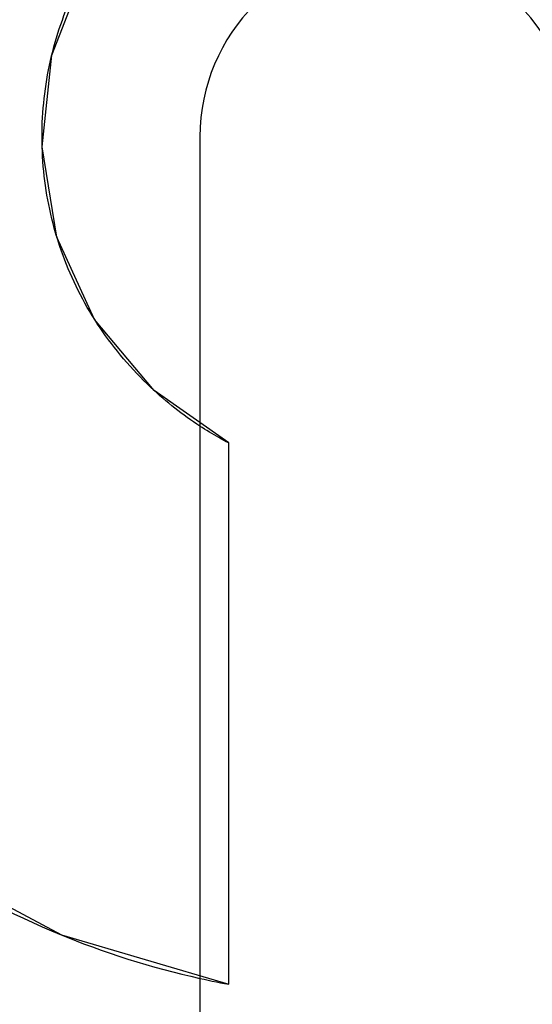
# Model space of a CAD drawing. Units: millimetres. Extents: x 58 to 3255, y 65 to 1877.
# Drawn here: x 1909 to 1918, y 1284 to 1301 of the extents above; entities that cross this region are included whole.
import ezdxf

# ---------------------------------------------------------------- set-up
doc = ezdxf.new("R2010")
doc.units = ezdxf.units.MM
doc.header["$LTSCALE"] = 181.49824
doc.layers.get('0').update_dxf_attribs({"linetype": 'CONTINUOUS'})
doc.layers.add('AXIS', color=7, linetype='CONTINUOUS')
doc.layers.add('SURFACE', color=7, linetype='CONTINUOUS')

msp = doc.modelspace()

# ---------------------------------------------------------------- linework, layer by layer
at = {"color": 7, "linetype": 'Continuous'}
msp.add_line((1912.539, 1284.587), (1912.539, 1294.003), dxfattribs=at)
for points in [[(1909.457, 1300.736), (1909.476, 1300.815), (1909.497, 1300.894), (1909.518, 1300.973), (1909.541, 1301.051), (1909.565, 1301.129), (1909.59, 1301.206), (1909.616, 1301.283), (1909.643, 1301.36), (1909.671, 1301.436), (1909.7, 1301.512), (1909.73, 1301.588), (1909.761, 1301.663), (1909.792, 1301.734), (1909.823, 1301.804), (1909.855, 1301.874), (1909.889, 1301.944), (1909.923, 1302.013), (1909.958, 1302.081), (1909.994, 1302.15), (1910.03, 1302.217)], [(1909.292, 1299.148), (1909.29, 1299.209), (1909.289, 1299.269), (1909.289, 1299.33), (1909.29, 1299.413), (1909.291, 1299.497), (1909.294, 1299.58), (1909.298, 1299.663), (1909.304, 1299.747), (1909.31, 1299.83), (1909.318, 1299.913), (1909.326, 1299.996), (1909.336, 1300.079), (1909.347, 1300.162), (1909.36, 1300.245), (1909.373, 1300.327), (1909.387, 1300.409), (1909.403, 1300.492), (1909.42, 1300.573), (1909.438, 1300.655), (1909.457, 1300.736)], [(1909.551, 1297.576), (1909.538, 1297.618), (1909.526, 1297.661), (1909.503, 1297.741), (1909.481, 1297.822), (1909.461, 1297.903), (1909.441, 1297.985), (1909.423, 1298.067), (1909.406, 1298.149), (1909.39, 1298.231), (1909.375, 1298.314), (1909.362, 1298.397), (1909.349, 1298.48), (1909.338, 1298.563), (1909.328, 1298.646), (1909.319, 1298.729), (1909.311, 1298.813), (1909.305, 1298.897), (1909.299, 1298.981), (1909.295, 1299.065), (1909.292, 1299.148)], [(1910.207, 1296.148), (1910.162, 1296.219), (1910.119, 1296.29), (1910.077, 1296.362), (1910.037, 1296.434), (1909.997, 1296.507), (1909.958, 1296.58), (1909.92, 1296.654), (1909.883, 1296.729), (1909.848, 1296.803), (1909.813, 1296.879), (1909.78, 1296.954), (1909.747, 1297.031), (1909.716, 1297.107), (1909.686, 1297.184), (1909.657, 1297.262), (1909.629, 1297.34), (1909.602, 1297.418), (1909.576, 1297.497), (1909.551, 1297.576)], [(1911.241, 1294.914), (1911.179, 1294.972), (1911.118, 1295.031), (1911.057, 1295.091), (1910.997, 1295.151), (1910.938, 1295.213), (1910.879, 1295.275), (1910.822, 1295.338), (1910.766, 1295.401), (1910.71, 1295.466), (1910.655, 1295.531), (1910.601, 1295.597), (1910.549, 1295.663), (1910.497, 1295.731), (1910.446, 1295.798), (1910.396, 1295.867), (1910.347, 1295.936), (1910.299, 1296.006), (1910.252, 1296.077), (1910.207, 1296.148)], [(1912.039, 1294.295), (1911.983, 1294.332), (1911.927, 1294.37), (1911.872, 1294.408), (1911.817, 1294.447), (1911.762, 1294.486), (1911.708, 1294.527), (1911.655, 1294.567), (1911.601, 1294.609), (1911.549, 1294.651), (1911.496, 1294.693), (1911.444, 1294.736), (1911.393, 1294.78), (1911.342, 1294.824), (1911.291, 1294.869), (1911.241, 1294.914)], [(1912.539, 1294.003), (1912.496, 1294.025), (1912.454, 1294.048), (1912.412, 1294.071), (1912.369, 1294.095), (1912.327, 1294.119), (1912.286, 1294.143), (1912.244, 1294.167), (1912.203, 1294.192), (1912.161, 1294.217), (1912.12, 1294.243), (1912.079, 1294.269), (1912.039, 1294.295)], [(1906.926, 1286.89), (1907.076, 1286.79), (1907.228, 1286.691), (1907.38, 1286.595), (1907.534, 1286.5), (1907.689, 1286.408), (1907.845, 1286.317), (1908.002, 1286.228), (1908.16, 1286.141), (1908.319, 1286.056), (1908.479, 1285.973), (1908.64, 1285.891), (1908.801, 1285.812), (1908.964, 1285.735), (1909.128, 1285.659), (1909.292, 1285.586), (1909.457, 1285.515), (1909.623, 1285.445)], [(1909.623, 1285.445), (1909.753, 1285.393), (1909.883, 1285.342), (1910.014, 1285.292), (1910.167, 1285.235), (1910.32, 1285.18), (1910.474, 1285.127), (1910.628, 1285.075), (1910.783, 1285.025), (1910.938, 1284.977), (1911.094, 1284.931), (1911.251, 1284.886), (1911.407, 1284.843), (1911.565, 1284.802), (1911.722, 1284.763), (1911.88, 1284.725), (1912.039, 1284.689)], [(1912.039, 1284.689), (1912.11, 1284.673), (1912.181, 1284.658), (1912.253, 1284.643), (1912.324, 1284.628), (1912.396, 1284.614), (1912.467, 1284.6), (1912.539, 1284.587)]]:
    msp.add_lwpolyline(points, dxfattribs=at)
at = {"layer": 'AXIS', "color": 7, "linetype": 'Continuous'}
msp.add_line((1912.039, 1299.33), (1912.039, 1193.124), dxfattribs=at)
msp.add_arc((1915.289, 1299.33), 3.25, 0, 180, dxfattribs=at)
at = {"layer": 'SURFACE', "color": 7, "linetype": 'Continuous'}
for p, q in [((1912.539, 1284.587), (1912.539, 1294.003)), ((1909.626, 1285.444), (1912.539, 1284.587))]:
    msp.add_line(p, q, dxfattribs=at)
for points in [[(1912.539, 1294.003), (1911.239, 1294.917), (1910.204, 1296.152), (1909.548, 1297.585), (1909.291, 1299.155), (1909.459, 1300.746), (1910.035, 1302.226), (1910.987, 1303.508), (1912.248, 1304.5), (1913.708, 1305.118), (1915.289, 1305.33), (1916.87, 1305.117), (1918.331, 1304.5)], [(1901.289, 1293.952), (1902.667, 1291.243), (1904.578, 1288.844), (1906.932, 1286.885), (1909.626, 1285.444)]]:
    msp.add_lwpolyline(points, dxfattribs=at)

doc.saveas('drawing.dxf')
